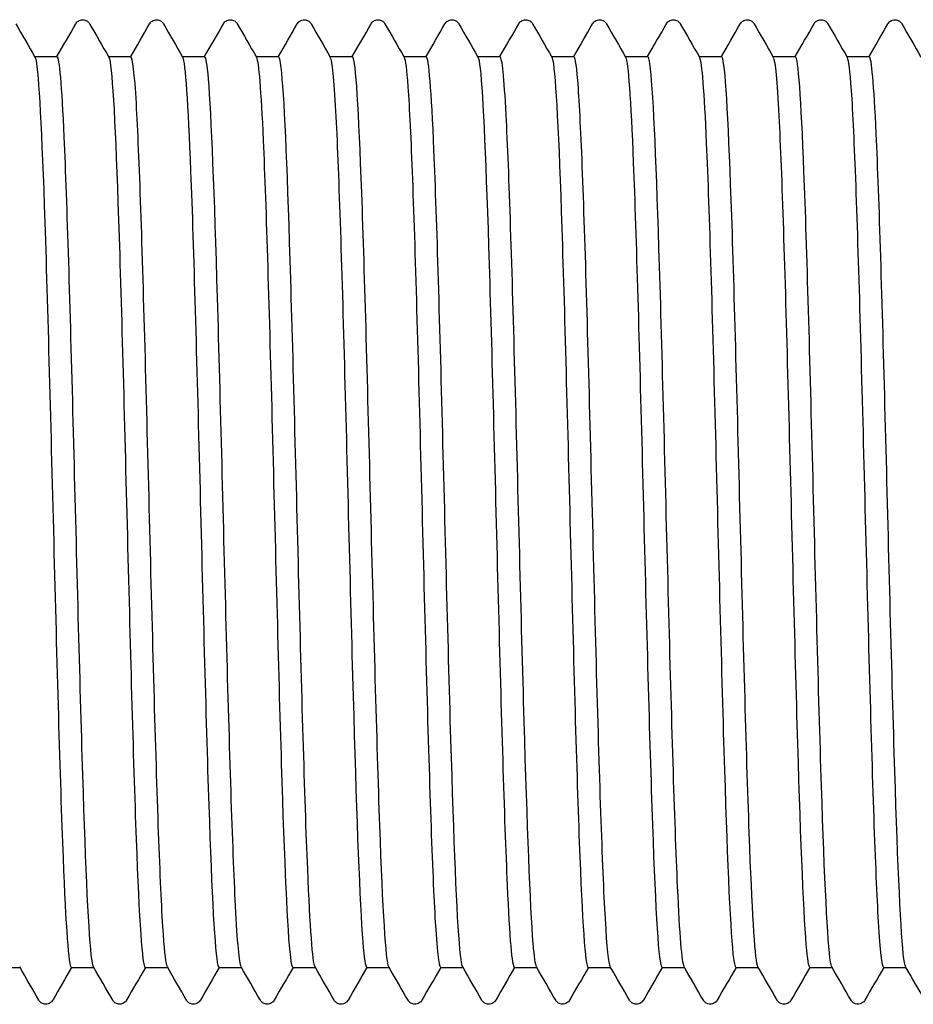
# Model space of a CAD drawing. Units: millimetres. Extents: x 10 to 420, y 10 to 584.
# Drawn here: x 213 to 216, y 116 to 120 of the extents above; entities that cross this region are included whole.
import ezdxf

# ---------------------------------------------------------------- set-up
doc = ezdxf.new("R2010")
doc.units = ezdxf.units.MM
doc.header["$LTSCALE"] = 2
doc.layers.add('Visible (ISO)', color=7, linetype='Continuous', lineweight=25)

msp = doc.modelspace()

# ---------------------------------------------------------------- linework, layer by layer
at = {"layer": 'Visible (ISO)'}
for p, q in [((213.0102, 119.6793), (213.0922, 119.6793)), ((213.2802, 119.6793), (213.3622, 119.6793)), ((213.5502, 119.6793), (213.6322, 119.6793)), ((213.8202, 119.6793), (213.9022, 119.6793)), ((214.0902, 119.6793), (214.1722, 119.6793)), ((214.3602, 119.6793), (214.4422, 119.6793)), ((214.6302, 119.6793), (214.7122, 119.6793)), ((214.9002, 119.6793), (214.9822, 119.6793)), ((215.1702, 119.6793), (215.2522, 119.6793)), ((215.4402, 119.6793), (215.5222, 119.6793)), ((215.7102, 119.6793), (215.7922, 119.6793)), ((215.9802, 119.6793), (216.0622, 119.6793)), ((212.8742, 116.3493), (212.9562, 116.3493)), ((213.1442, 116.3493), (213.2262, 116.3493)), ((213.4142, 116.3493), (213.4962, 116.3493)), ((213.6842, 116.3493), (213.7662, 116.3493)), ((213.9542, 116.3493), (214.0362, 116.3493)), ((214.2242, 116.3493), (214.3062, 116.3493)), ((214.4942, 116.3493), (214.5762, 116.3493)), ((214.7642, 116.3493), (214.8462, 116.3493)), ((215.0342, 116.3493), (215.1162, 116.3493)), ((215.3042, 116.3493), (215.3862, 116.3493)), ((215.5742, 116.3493), (215.6562, 116.3493)), ((215.8442, 116.3493), (215.9262, 116.3493)), ((216.1142, 116.3493), (216.1962, 116.3493))]:
    msp.add_line(p, q, dxfattribs=at)
for points, knots in [([(213.1605, 119.7993), (213.1615, 119.8009), (213.1627, 119.8028), (213.1672, 119.8078), (213.1715, 119.8113), (213.1803, 119.814), (213.1833, 119.8144), (213.1917, 119.8142), (213.1968, 119.8124), (213.2039, 119.8081), (213.2062, 119.8057), (213.2092, 119.8021), (213.2101, 119.8006), (213.2109, 119.7993)], [0, 0, 0, 0, 0.01580339, 0.01580339, 0.03637591, 0.03637591, 0.04565489, 0.04565489, 0.06179639, 0.06179639, 0.07736124, 0.07736124, 0.08991801, 0.08991801, 0.08991801, 0.08991801]), ([(213.4305, 119.7993), (213.4315, 119.8009), (213.4327, 119.8028), (213.4372, 119.8078), (213.4415, 119.8113), (213.4503, 119.814), (213.4533, 119.8144), (213.4617, 119.8142), (213.4668, 119.8124), (213.4739, 119.8081), (213.4762, 119.8057), (213.4792, 119.8021), (213.4801, 119.8006), (213.4809, 119.7993)], [0, 0, 0, 0, 0.01580339, 0.01580339, 0.03637591, 0.03637591, 0.04565489, 0.04565489, 0.06179639, 0.06179639, 0.07736124, 0.07736124, 0.08991801, 0.08991801, 0.08991801, 0.08991801]), ([(213.7005, 119.7993), (213.7015, 119.8009), (213.7027, 119.8028), (213.7072, 119.8078), (213.7115, 119.8113), (213.7203, 119.814), (213.7233, 119.8144), (213.7317, 119.8142), (213.7368, 119.8124), (213.7439, 119.8081), (213.7462, 119.8057), (213.7492, 119.8021), (213.7501, 119.8006), (213.7509, 119.7993)], [0, 0, 0, 0, 0.01580339, 0.01580339, 0.03637591, 0.03637591, 0.04565489, 0.04565489, 0.06179639, 0.06179639, 0.07736124, 0.07736124, 0.08991801, 0.08991801, 0.08991801, 0.08991801]), ([(213.9705, 119.7993), (213.9715, 119.8009), (213.9727, 119.8028), (213.9772, 119.8078), (213.9815, 119.8113), (213.9903, 119.814), (213.9933, 119.8144), (214.0017, 119.8142), (214.0068, 119.8124), (214.0139, 119.8081), (214.0162, 119.8057), (214.0192, 119.8021), (214.0201, 119.8006), (214.0209, 119.7993)], [0, 0, 0, 0, 0.01580339, 0.01580339, 0.03637591, 0.03637591, 0.04565489, 0.04565489, 0.06179639, 0.06179639, 0.07736124, 0.07736124, 0.08991801, 0.08991801, 0.08991801, 0.08991801]), ([(214.2405, 119.7993), (214.2415, 119.8009), (214.2427, 119.8028), (214.2472, 119.8078), (214.2515, 119.8113), (214.2603, 119.814), (214.2633, 119.8144), (214.2717, 119.8142), (214.2768, 119.8124), (214.2839, 119.8081), (214.2862, 119.8057), (214.2892, 119.8021), (214.2901, 119.8006), (214.2909, 119.7993)], [0, 0, 0, 0, 0.01580339, 0.01580339, 0.03637591, 0.03637591, 0.04565489, 0.04565489, 0.06179639, 0.06179639, 0.07736124, 0.07736124, 0.08991801, 0.08991801, 0.08991801, 0.08991801]), ([(214.5105, 119.7993), (214.5115, 119.8009), (214.5127, 119.8028), (214.5172, 119.8078), (214.5215, 119.8113), (214.5303, 119.814), (214.5333, 119.8144), (214.5417, 119.8142), (214.5468, 119.8124), (214.5539, 119.8081), (214.5562, 119.8057), (214.5592, 119.8021), (214.5601, 119.8006), (214.5609, 119.7993)], [0, 0, 0, 0, 0.01580339, 0.01580339, 0.03637591, 0.03637591, 0.04565489, 0.04565489, 0.06179639, 0.06179639, 0.07736124, 0.07736124, 0.08991801, 0.08991801, 0.08991801, 0.08991801]), ([(214.7805, 119.7993), (214.7815, 119.8009), (214.7827, 119.8028), (214.7872, 119.8078), (214.7915, 119.8113), (214.8003, 119.814), (214.8033, 119.8144), (214.8117, 119.8142), (214.8168, 119.8124), (214.8239, 119.8081), (214.8262, 119.8057), (214.8292, 119.8021), (214.8301, 119.8006), (214.8309, 119.7993)], [0, 0, 0, 0, 0.01580339, 0.01580339, 0.03637591, 0.03637591, 0.04565489, 0.04565489, 0.06179639, 0.06179639, 0.07736124, 0.07736124, 0.08991801, 0.08991801, 0.08991801, 0.08991801]), ([(215.0505, 119.7993), (215.0515, 119.8009), (215.0527, 119.8028), (215.0572, 119.8078), (215.0615, 119.8113), (215.0703, 119.814), (215.0733, 119.8144), (215.0817, 119.8142), (215.0868, 119.8124), (215.0939, 119.8081), (215.0962, 119.8057), (215.0992, 119.8021), (215.1001, 119.8006), (215.1009, 119.7993)], [0, 0, 0, 0, 0.01580339, 0.01580339, 0.03637591, 0.03637591, 0.04565489, 0.04565489, 0.06179639, 0.06179639, 0.07736124, 0.07736124, 0.08991801, 0.08991801, 0.08991801, 0.08991801]), ([(215.3205, 119.7993), (215.3215, 119.8009), (215.3227, 119.8028), (215.3272, 119.8078), (215.3315, 119.8113), (215.3403, 119.814), (215.3433, 119.8144), (215.3517, 119.8142), (215.3568, 119.8124), (215.3639, 119.8081), (215.3662, 119.8057), (215.3692, 119.8021), (215.3701, 119.8006), (215.3709, 119.7993)], [0, 0, 0, 0, 0.01580339, 0.01580339, 0.03637591, 0.03637591, 0.04565489, 0.04565489, 0.06179639, 0.06179639, 0.07736124, 0.07736124, 0.08991801, 0.08991801, 0.08991801, 0.08991801]), ([(215.5905, 119.7993), (215.5915, 119.8009), (215.5927, 119.8028), (215.5972, 119.8078), (215.6015, 119.8113), (215.6103, 119.814), (215.6133, 119.8144), (215.6217, 119.8142), (215.6268, 119.8124), (215.6339, 119.8081), (215.6362, 119.8057), (215.6392, 119.8021), (215.6401, 119.8006), (215.6409, 119.7993)], [0, 0, 0, 0, 0.01580339, 0.01580339, 0.03637591, 0.03637591, 0.04565489, 0.04565489, 0.06179639, 0.06179639, 0.07736124, 0.07736124, 0.08991801, 0.08991801, 0.08991801, 0.08991801]), ([(215.8605, 119.7993), (215.8615, 119.8009), (215.8627, 119.8028), (215.8672, 119.8078), (215.8715, 119.8113), (215.8803, 119.814), (215.8833, 119.8144), (215.8917, 119.8142), (215.8968, 119.8124), (215.9039, 119.8081), (215.9062, 119.8057), (215.9092, 119.8021), (215.9101, 119.8006), (215.9109, 119.7993)], [0, 0, 0, 0, 0.01580339, 0.01580339, 0.03637591, 0.03637591, 0.04565489, 0.04565489, 0.06179639, 0.06179639, 0.07736124, 0.07736124, 0.08991801, 0.08991801, 0.08991801, 0.08991801]), ([(216.1305, 119.7993), (216.1315, 119.8009), (216.1327, 119.8028), (216.1372, 119.8078), (216.1415, 119.8113), (216.1503, 119.814), (216.1533, 119.8144), (216.1617, 119.8142), (216.1668, 119.8124), (216.1739, 119.8081), (216.1762, 119.8057), (216.1792, 119.8021), (216.1801, 119.8006), (216.1809, 119.7993)], [0, 0, 0, 0, 0.01580339, 0.01580339, 0.03637591, 0.03637591, 0.04565489, 0.04565489, 0.06179639, 0.06179639, 0.07736124, 0.07736124, 0.08991801, 0.08991801, 0.08991801, 0.08991801]), ([(213.0111, 119.6777), (213.0115, 119.6771), (213.0118, 119.6765), (213.0121, 119.6757), (213.023, 119.6474), (213.034, 119.4496), (213.045, 119.1354), (213.0565, 118.8057), (213.068, 118.3515), (213.0795, 117.9065), (213.0909, 117.465), (213.1023, 117.0384), (213.1138, 116.7504), (213.1239, 116.4943), (213.1341, 116.3507), (213.1442, 116.3496)], [493.274719, 493.274719, 493.274719, 493.274719, 493.296507, 493.296507, 493.296507, 494.062198, 494.062198, 494.062198, 494.865639, 494.865639, 494.865639, 495.662802, 495.662802, 495.662802, 496.371639, 496.371639, 496.371639, 496.371639]), ([(213.2252, 116.3518), (213.2225, 116.3562), (213.2198, 116.3707), (213.217, 116.3955), (213.206, 116.4951), (213.195, 116.7602), (213.1841, 117.1192), (213.1731, 117.4782), (213.1621, 117.9271), (213.1511, 118.3444), (213.1401, 118.7617), (213.1291, 119.1428), (213.1181, 119.3847), (213.1095, 119.5751), (213.1008, 119.6775), (213.0922, 119.6787)], [-502.610152, -502.610152, -502.610152, -502.610152, -502.418804, -502.418804, -502.418804, -501.65163, -501.65163, -501.65163, -500.884471, -500.884471, -500.884471, -500.117325, -500.117325, -500.117325, -499.513232, -499.513232, -499.513232, -499.513232]), ([(213.2811, 119.6777), (213.2812, 119.6775), (213.2813, 119.6773), (213.2815, 119.6771), (213.2925, 119.6548), (213.3036, 119.4589), (213.3147, 119.1433), (213.3258, 118.8277), (213.3369, 118.3961), (213.3479, 117.9669), (213.359, 117.5379), (213.3701, 117.1162), (213.3812, 116.8178), (213.3922, 116.521), (213.4032, 116.3494), (213.4142, 116.3493)], [499.557905, 499.557905, 499.557905, 499.557905, 499.565174, 499.565174, 499.565174, 500.338927, 500.338927, 500.338927, 501.1125, 501.1125, 501.1125, 501.885894, 501.885894, 501.885894, 502.654825, 502.654825, 502.654825, 502.654825]), ([(213.4952, 116.3524), (213.4904, 116.3606), (213.4856, 116.3994), (213.4808, 116.4689), (213.4698, 116.6274), (213.4588, 116.9436), (213.4478, 117.3321), (213.4368, 117.7205), (213.4258, 118.1768), (213.4148, 118.5775), (213.4038, 118.9783), (213.3929, 119.3189), (213.3819, 119.5074), (213.3753, 119.62), (213.3687, 119.6775), (213.3622, 119.678)], [-508.893337, -508.893337, -508.893337, -508.893337, -508.556708, -508.556708, -508.556708, -507.78942, -507.78942, -507.78942, -507.022146, -507.022146, -507.022146, -506.254887, -506.254887, -506.254887, -505.796417, -505.796417, -505.796417, -505.796417]), ([(213.5511, 119.6774), (213.5609, 119.6594), (213.5707, 119.5104), (213.5804, 119.2593), (213.5915, 118.9747), (213.6025, 118.5623), (213.6136, 118.1348), (213.6247, 117.7075), (213.6357, 117.27), (213.6468, 116.9422), (213.6578, 116.6145), (213.6689, 116.4), (213.68, 116.3575), (213.6814, 116.3521), (213.6828, 116.3495), (213.6842, 116.3496)], [505.84109, 505.84109, 505.84109, 505.84109, 506.522599, 506.522599, 506.522599, 507.294787, 507.294787, 507.294787, 508.06681, 508.06681, 508.06681, 508.838667, 508.838667, 508.838667, 508.93801, 508.93801, 508.93801, 508.93801]), ([(213.7652, 116.3523), (213.7584, 116.3648), (213.7515, 116.4402), (213.7446, 116.5741), (213.7336, 116.7878), (213.7226, 117.1482), (213.7116, 117.5578), (213.7006, 117.9674), (213.6896, 118.4216), (213.6786, 118.7974), (213.6676, 119.1733), (213.6566, 119.4666), (213.6456, 119.598), (213.6411, 119.6518), (213.6367, 119.6782), (213.6322, 119.6779)], [-515.176523, -515.176523, -515.176523, -515.176523, -514.695532, -514.695532, -514.695532, -513.928128, -513.928128, -513.928128, -513.160739, -513.160739, -513.160739, -512.393364, -512.393364, -512.393364, -512.079603, -512.079603, -512.079603, -512.079603]), ([(213.8211, 119.6768), (213.8293, 119.6616), (213.8375, 119.5565), (213.8457, 119.3734), (213.8567, 119.1262), (213.8678, 118.7395), (213.8788, 118.3189), (213.8899, 117.8983), (213.9009, 117.4486), (213.9119, 117.0924), (213.923, 116.7363), (213.934, 116.4777), (213.9451, 116.3871), (213.9481, 116.362), (213.9512, 116.3499), (213.9542, 116.3503)], [512.124275, 512.124275, 512.124275, 512.124275, 512.695541, 512.695541, 512.695541, 513.466443, 513.466443, 513.466443, 514.237192, 514.237192, 514.237192, 515.007788, 515.007788, 515.007788, 515.221195, 515.221195, 515.221195, 515.221195]), ([(214.0352, 116.3515), (214.0263, 116.3682), (214.0174, 116.4934), (214.0084, 116.7083), (213.9974, 116.9726), (213.9864, 117.3694), (213.9754, 117.7916), (213.9644, 118.2137), (213.9534, 118.6564), (213.9424, 118.9997), (213.9315, 119.3431), (213.9205, 119.5833), (213.9095, 119.6553), (213.907, 119.6713), (213.9046, 119.679), (213.9022, 119.6786)], [-521.459708, -521.459708, -521.459708, -521.459708, -520.835289, -520.835289, -520.835289, -520.067768, -520.067768, -520.067768, -519.300262, -519.300262, -519.300262, -518.53277, -518.53277, -518.53277, -518.362788, -518.362788, -518.362788, -518.362788]), ([(214.0911, 119.6763), (214.0976, 119.6647), (214.1041, 119.598), (214.1105, 119.4789), (214.1216, 119.2757), (214.1326, 118.9223), (214.1436, 118.5149), (214.1546, 118.1075), (214.1656, 117.6508), (214.1767, 117.2688), (214.1877, 116.887), (214.1987, 116.5843), (214.2097, 116.4431), (214.2146, 116.3812), (214.2194, 116.3506), (214.2242, 116.3508)], [518.40746, 518.40746, 518.40746, 518.40746, 518.858535, 518.858535, 518.858535, 519.628248, 519.628248, 519.628248, 520.397819, 520.397819, 520.397819, 521.16725, 521.16725, 521.16725, 521.50438, 521.50438, 521.50438, 521.50438]), ([(214.3052, 116.351), (214.2943, 116.37), (214.2833, 116.5595), (214.2723, 116.8682), (214.2613, 117.1773), (214.2503, 117.6023), (214.2393, 118.0283), (214.2283, 118.4544), (214.2173, 118.8765), (214.2063, 119.1806), (214.1953, 119.4846), (214.1843, 119.6672), (214.1733, 119.6787), (214.1729, 119.6791), (214.1725, 119.6793), (214.1722, 119.6793)], [-527.742893, -527.742893, -527.742893, -527.742893, -526.97599, -526.97599, -526.97599, -526.20835, -526.20835, -526.20835, -525.440725, -525.440725, -525.440725, -524.673116, -524.673116, -524.673116, -524.645973, -524.645973, -524.645973, -524.645973]), ([(214.3611, 119.6762), (214.3657, 119.6685), (214.3704, 119.6328), (214.375, 119.5688), (214.386, 119.416), (214.397, 119.1039), (214.408, 118.7172), (214.419, 118.3305), (214.43, 117.8737), (214.441, 117.4706), (214.452, 117.0675), (214.463, 116.7227), (214.474, 116.5297), (214.4808, 116.4117), (214.4875, 116.3512), (214.4942, 116.3507)], [524.690646, 524.690646, 524.690646, 524.690646, 525.01235, 525.01235, 525.01235, 525.78097, 525.78097, 525.78097, 526.54946, 526.54946, 526.54946, 527.31782, 527.31782, 527.31782, 527.787566, 527.787566, 527.787566, 527.787566]), ([(214.5752, 116.3515), (214.5732, 116.3547), (214.5712, 116.3635), (214.5692, 116.3778), (214.5582, 116.4564), (214.5472, 116.7027), (214.5362, 117.05), (214.5252, 117.3974), (214.5142, 117.8419), (214.5032, 118.2633), (214.4922, 118.6846), (214.4812, 119.0779), (214.4702, 119.3368), (214.4609, 119.557), (214.4515, 119.6778), (214.4422, 119.679)], [-534.026079, -534.026079, -534.026079, -534.026079, -533.885421, -533.885421, -533.885421, -533.117646, -533.117646, -533.117646, -532.349887, -532.349887, -532.349887, -531.582142, -531.582142, -531.582142, -530.929158, -530.929158, -530.929158, -530.929158]), ([(214.6311, 119.6769), (214.6338, 119.6727), (214.6364, 119.6592), (214.639, 119.636), (214.65, 119.5395), (214.661, 119.2769), (214.672, 118.9192), (214.683, 118.5617), (214.694, 118.1132), (214.705, 117.6951), (214.716, 117.2771), (214.727, 116.8943), (214.738, 116.6501), (214.7467, 116.4559), (214.7555, 116.3511), (214.7642, 116.3499)], [530.973831, 530.973831, 530.973831, 530.973831, 531.157747, 531.157747, 531.157747, 531.925367, 531.925367, 531.925367, 532.692868, 532.692868, 532.692868, 533.460253, 533.460253, 533.460253, 534.070751, 534.070751, 534.070751, 534.070751]), ([(214.8452, 116.3523), (214.8412, 116.3589), (214.8372, 116.387), (214.8332, 116.4369), (214.8222, 116.5733), (214.8112, 116.8711), (214.8002, 117.2497), (214.7892, 117.6283), (214.7782, 118.0834), (214.7672, 118.4916), (214.7562, 118.8999), (214.7452, 119.2568), (214.7342, 119.4657), (214.7268, 119.605), (214.7195, 119.6774), (214.7122, 119.6782)], [-540.309264, -540.309264, -540.309264, -540.309264, -540.028167, -540.028167, -540.028167, -539.26027, -539.26027, -539.26027, -538.492389, -538.492389, -538.492389, -537.724523, -537.724523, -537.724523, -537.212344, -537.212344, -537.212344, -537.212344]), ([(214.9011, 119.6776), (214.9017, 119.6767), (214.9022, 119.6754), (214.9028, 119.6736), (214.9138, 119.6382), (214.9248, 119.433), (214.9357, 119.1134), (214.9467, 118.7938), (214.9577, 118.3634), (214.9687, 117.9383), (214.9797, 117.5134), (214.9906, 117.0986), (215.0016, 116.8059), (215.0125, 116.5163), (215.0234, 116.3495), (215.0342, 116.3493)], [537.257016, 537.257016, 537.257016, 537.257016, 537.295471, 537.295471, 537.295471, 538.062184, 538.062184, 538.062184, 538.82879, 538.82879, 538.82879, 539.595291, 539.595291, 539.595291, 540.353936, 540.353936, 540.353936, 540.353936]), ([(215.1152, 116.3525), (215.1092, 116.3631), (215.1032, 116.4216), (215.0972, 116.5263), (215.0862, 116.7175), (215.0752, 117.0607), (215.0642, 117.4629), (215.0532, 117.8651), (215.0422, 118.3218), (215.0312, 118.7091), (215.0202, 119.0965), (215.0092, 119.4102), (214.9982, 119.5652), (214.9928, 119.6404), (214.9875, 119.6779), (214.9822, 119.6778)], [-546.592449, -546.592449, -546.592449, -546.592449, -546.171893, -546.171893, -546.171893, -545.403873, -545.403873, -545.403873, -544.635869, -544.635869, -544.635869, -543.86788, -543.86788, -543.86788, -543.495529, -543.495529, -543.495529, -543.495529]), ([(215.1711, 119.6773), (215.1805, 119.66), (215.1898, 119.5236), (215.1992, 119.2914), (215.2101, 119.0187), (215.2211, 118.6169), (215.2321, 118.1944), (215.243, 117.7719), (215.254, 117.3334), (215.265, 116.997), (215.2764, 116.6457), (215.2879, 116.4105), (215.2993, 116.3601), (215.301, 116.3529), (215.3026, 116.3495), (215.3042, 116.3497)], [543.540202, 543.540202, 543.540202, 543.540202, 544.19216, 544.19216, 544.19216, 544.957962, 544.957962, 544.957962, 545.723671, 545.723671, 545.723671, 546.523341, 546.523341, 546.523341, 546.637122, 546.637122, 546.637122, 546.637122]), ([(215.3852, 116.3519), (215.3772, 116.3668), (215.3692, 116.4675), (215.3612, 116.6436), (215.3502, 116.8856), (215.3392, 117.2673), (215.3282, 117.6853), (215.3172, 118.1032), (215.3062, 118.5526), (215.2952, 118.9117), (215.2842, 119.2708), (215.2732, 119.5355), (215.2622, 119.6341), (215.2588, 119.6641), (215.2555, 119.6787), (215.2522, 119.6783)], [-552.875634, -552.875634, -552.875634, -552.875634, -552.316611, -552.316611, -552.316611, -551.548466, -551.548466, -551.548466, -550.780338, -550.780338, -550.780338, -550.012225, -550.012225, -550.012225, -549.778714, -549.778714, -549.778714, -549.778714]), ([(215.4411, 119.6768), (215.4495, 119.6613), (215.4578, 119.5522), (215.4662, 119.3626), (215.4772, 119.1109), (215.4883, 118.7202), (215.4994, 118.2976), (215.5104, 117.8752), (215.5215, 117.4257), (215.5326, 117.0722), (215.5436, 116.7189), (215.5547, 116.4656), (215.5657, 116.3816), (215.5686, 116.3602), (215.5714, 116.3498), (215.5742, 116.3502)], [549.823387, 549.823387, 549.823387, 549.823387, 550.405788, 550.405788, 550.405788, 551.17855, 551.17855, 551.17855, 551.95097, 551.95097, 551.95097, 552.723056, 552.723056, 552.723056, 552.920307, 552.920307, 552.920307, 552.920307]), ([(215.6552, 116.3512), (215.6453, 116.3694), (215.6353, 116.5251), (215.6253, 116.7861), (215.6143, 117.074), (215.6033, 117.4866), (215.5923, 117.9122), (215.5813, 118.3378), (215.5703, 118.7715), (215.5593, 119.0957), (215.5483, 119.4199), (215.5373, 119.631), (215.5263, 119.6717), (215.5249, 119.6768), (215.5235, 119.6792), (215.5222, 119.6791)], [-559.15882, -559.15882, -559.15882, -559.15882, -558.462332, -558.462332, -558.462332, -557.694062, -557.694062, -557.694062, -556.925807, -556.925807, -556.925807, -556.157568, -556.157568, -556.157568, -556.0619, -556.0619, -556.0619, -556.0619]), ([(215.7111, 119.6763), (215.7179, 119.6641), (215.7247, 119.5914), (215.7314, 119.4619), (215.7425, 119.2507), (215.7535, 118.8909), (215.7645, 118.4806), (215.7756, 118.0704), (215.7866, 117.6143), (215.7976, 117.2365), (215.8086, 116.8588), (215.8197, 116.5637), (215.8307, 116.4313), (215.8352, 116.3771), (215.8397, 116.3505), (215.8442, 116.3507)], [556.106572, 556.106572, 556.106572, 556.106572, 556.578674, 556.578674, 556.578674, 557.348878, 557.348878, 557.348878, 558.11879, 558.11879, 558.11879, 558.888415, 558.888415, 558.888415, 559.203492, 559.203492, 559.203492, 559.203492]), ([(215.9252, 116.3511), (215.9243, 116.3526), (215.9234, 116.3553), (215.9225, 116.3592), (215.9115, 116.4057), (215.9005, 116.6224), (215.8894, 116.9504), (215.8784, 117.2784), (215.8674, 117.7142), (215.8564, 118.1394), (215.8454, 118.5647), (215.8344, 118.9746), (215.8234, 119.2581), (215.813, 119.5265), (215.8026, 119.6786), (215.7922, 119.6793)], [-565.442005, -565.442005, -565.442005, -565.442005, -565.377483, -565.377483, -565.377483, -564.609069, -564.609069, -564.609069, -563.840671, -563.840671, -563.840671, -563.072289, -563.072289, -563.072289, -562.345085, -562.345085, -562.345085, -562.345085]), ([(215.9811, 119.6762), (215.9861, 119.6679), (215.991, 119.6278), (215.9959, 119.556), (216.0069, 119.3949), (216.0179, 119.0763), (216.0289, 118.6862), (216.0399, 118.2964), (216.0509, 117.8396), (216.0619, 117.4397), (216.0729, 117.0399), (216.0839, 116.7013), (216.0948, 116.5157), (216.1013, 116.4067), (216.1078, 116.3511), (216.1142, 116.3507)], [562.389758, 562.389758, 562.389758, 562.389758, 562.732452, 562.732452, 562.732452, 563.500483, 563.500483, 563.500483, 564.268269, 564.268269, 564.268269, 565.035815, 565.035815, 565.035815, 565.486678, 565.486678, 565.486678, 565.486678]), ([(216.1952, 116.3519), (216.1924, 116.3564), (216.1895, 116.372), (216.1867, 116.3988), (216.1756, 116.5021), (216.1646, 116.7712), (216.1536, 117.1331), (216.1426, 117.4949), (216.1316, 117.9456), (216.1206, 118.3627), (216.1096, 118.7797), (216.0986, 119.1586), (216.0876, 119.3964), (216.0791, 119.5795), (216.0706, 119.6774), (216.0622, 119.6786)], [-571.72519, -571.72519, -571.72519, -571.72519, -571.525377, -571.525377, -571.525377, -570.756833, -570.756833, -570.756833, -569.988306, -569.988306, -569.988306, -569.219795, -569.219795, -569.219795, -568.62827, -568.62827, -568.62827, -568.62827]), ([(213.0759, 116.2294), (213.0749, 116.2277), (213.0737, 116.2258), (213.0691, 116.2209), (213.0649, 116.2174), (213.0561, 116.2147), (213.053, 116.2143), (213.0447, 116.2145), (213.0396, 116.2163), (213.0325, 116.2206), (213.0302, 116.223), (213.0272, 116.2266), (213.0263, 116.2281), (213.0255, 116.2294)], [0, 0, 0, 0, 0.01580339, 0.01580339, 0.03637591, 0.03637591, 0.04565489, 0.04565489, 0.06179639, 0.06179639, 0.07736124, 0.07736124, 0.08991801, 0.08991801, 0.08991801, 0.08991801]), ([(213.3459, 116.2294), (213.3449, 116.2277), (213.3437, 116.2258), (213.3391, 116.2209), (213.3349, 116.2174), (213.3261, 116.2147), (213.323, 116.2143), (213.3147, 116.2145), (213.3096, 116.2163), (213.3025, 116.2206), (213.3002, 116.223), (213.2972, 116.2266), (213.2963, 116.2281), (213.2955, 116.2294)], [0, 0, 0, 0, 0.01580339, 0.01580339, 0.03637591, 0.03637591, 0.04565489, 0.04565489, 0.06179639, 0.06179639, 0.07736124, 0.07736124, 0.08991801, 0.08991801, 0.08991801, 0.08991801]), ([(213.6159, 116.2294), (213.6149, 116.2277), (213.6137, 116.2258), (213.6091, 116.2209), (213.6049, 116.2174), (213.5961, 116.2147), (213.593, 116.2143), (213.5847, 116.2145), (213.5796, 116.2163), (213.5725, 116.2206), (213.5702, 116.223), (213.5672, 116.2266), (213.5663, 116.2281), (213.5655, 116.2294)], [0, 0, 0, 0, 0.01580339, 0.01580339, 0.03637591, 0.03637591, 0.04565489, 0.04565489, 0.06179639, 0.06179639, 0.07736124, 0.07736124, 0.08991801, 0.08991801, 0.08991801, 0.08991801]), ([(213.8859, 116.2294), (213.8849, 116.2277), (213.8837, 116.2258), (213.8791, 116.2209), (213.8749, 116.2174), (213.8661, 116.2147), (213.863, 116.2143), (213.8547, 116.2145), (213.8496, 116.2163), (213.8425, 116.2206), (213.8402, 116.223), (213.8372, 116.2266), (213.8363, 116.2281), (213.8355, 116.2294)], [0, 0, 0, 0, 0.01580339, 0.01580339, 0.03637591, 0.03637591, 0.04565489, 0.04565489, 0.06179639, 0.06179639, 0.07736124, 0.07736124, 0.08991801, 0.08991801, 0.08991801, 0.08991801]), ([(214.1559, 116.2294), (214.1549, 116.2277), (214.1537, 116.2258), (214.1491, 116.2209), (214.1449, 116.2174), (214.1361, 116.2147), (214.133, 116.2143), (214.1247, 116.2145), (214.1196, 116.2163), (214.1125, 116.2206), (214.1102, 116.223), (214.1072, 116.2266), (214.1063, 116.2281), (214.1055, 116.2294)], [0, 0, 0, 0, 0.01580339, 0.01580339, 0.03637591, 0.03637591, 0.04565489, 0.04565489, 0.06179639, 0.06179639, 0.07736124, 0.07736124, 0.08991801, 0.08991801, 0.08991801, 0.08991801]), ([(214.4259, 116.2294), (214.4249, 116.2277), (214.4237, 116.2258), (214.4191, 116.2209), (214.4149, 116.2174), (214.4061, 116.2147), (214.403, 116.2143), (214.3947, 116.2145), (214.3896, 116.2163), (214.3825, 116.2206), (214.3802, 116.223), (214.3772, 116.2266), (214.3763, 116.2281), (214.3755, 116.2294)], [0, 0, 0, 0, 0.01580339, 0.01580339, 0.03637591, 0.03637591, 0.04565489, 0.04565489, 0.06179639, 0.06179639, 0.07736124, 0.07736124, 0.08991801, 0.08991801, 0.08991801, 0.08991801]), ([(214.6959, 116.2294), (214.6949, 116.2277), (214.6937, 116.2258), (214.6891, 116.2209), (214.6849, 116.2174), (214.6761, 116.2147), (214.673, 116.2143), (214.6647, 116.2145), (214.6596, 116.2163), (214.6525, 116.2206), (214.6502, 116.223), (214.6472, 116.2266), (214.6463, 116.2281), (214.6455, 116.2294)], [0, 0, 0, 0, 0.01580339, 0.01580339, 0.03637591, 0.03637591, 0.04565489, 0.04565489, 0.06179639, 0.06179639, 0.07736124, 0.07736124, 0.08991801, 0.08991801, 0.08991801, 0.08991801]), ([(214.9659, 116.2294), (214.9649, 116.2277), (214.9637, 116.2258), (214.9591, 116.2209), (214.9549, 116.2174), (214.9461, 116.2147), (214.943, 116.2143), (214.9347, 116.2145), (214.9296, 116.2163), (214.9225, 116.2206), (214.9202, 116.223), (214.9172, 116.2266), (214.9163, 116.2281), (214.9155, 116.2294)], [0, 0, 0, 0, 0.01580339, 0.01580339, 0.03637591, 0.03637591, 0.04565489, 0.04565489, 0.06179639, 0.06179639, 0.07736124, 0.07736124, 0.08991801, 0.08991801, 0.08991801, 0.08991801]), ([(215.2359, 116.2294), (215.2349, 116.2277), (215.2337, 116.2258), (215.2291, 116.2209), (215.2249, 116.2174), (215.2161, 116.2147), (215.213, 116.2143), (215.2047, 116.2145), (215.1996, 116.2163), (215.1925, 116.2206), (215.1902, 116.223), (215.1872, 116.2266), (215.1863, 116.2281), (215.1855, 116.2294)], [0, 0, 0, 0, 0.01580339, 0.01580339, 0.03637591, 0.03637591, 0.04565489, 0.04565489, 0.06179639, 0.06179639, 0.07736124, 0.07736124, 0.08991801, 0.08991801, 0.08991801, 0.08991801]), ([(215.5059, 116.2294), (215.5049, 116.2277), (215.5037, 116.2258), (215.4991, 116.2209), (215.4949, 116.2174), (215.4861, 116.2147), (215.483, 116.2143), (215.4747, 116.2145), (215.4696, 116.2163), (215.4625, 116.2206), (215.4602, 116.223), (215.4572, 116.2266), (215.4563, 116.2281), (215.4555, 116.2294)], [0, 0, 0, 0, 0.01580339, 0.01580339, 0.03637591, 0.03637591, 0.04565489, 0.04565489, 0.06179639, 0.06179639, 0.07736124, 0.07736124, 0.08991801, 0.08991801, 0.08991801, 0.08991801]), ([(215.7759, 116.2294), (215.7749, 116.2277), (215.7737, 116.2258), (215.7691, 116.2209), (215.7649, 116.2174), (215.7561, 116.2147), (215.753, 116.2143), (215.7447, 116.2145), (215.7396, 116.2163), (215.7325, 116.2206), (215.7302, 116.223), (215.7272, 116.2266), (215.7263, 116.2281), (215.7255, 116.2294)], [0, 0, 0, 0, 0.01580339, 0.01580339, 0.03637591, 0.03637591, 0.04565489, 0.04565489, 0.06179639, 0.06179639, 0.07736124, 0.07736124, 0.08991801, 0.08991801, 0.08991801, 0.08991801]), ([(216.0459, 116.2294), (216.0449, 116.2277), (216.0437, 116.2258), (216.0391, 116.2209), (216.0349, 116.2174), (216.0261, 116.2147), (216.023, 116.2143), (216.0147, 116.2145), (216.0096, 116.2163), (216.0025, 116.2206), (216.0002, 116.223), (215.9972, 116.2266), (215.9963, 116.2281), (215.9955, 116.2294)], [0, 0, 0, 0, 0.01580339, 0.01580339, 0.03637591, 0.03637591, 0.04565489, 0.04565489, 0.06179639, 0.06179639, 0.07736124, 0.07736124, 0.08991801, 0.08991801, 0.08991801, 0.08991801])]:
    msp.add_open_spline(points, degree=3, knots=knots, dxfattribs=at)
for points in [[(212.9409, 119.7993), (212.9643, 119.7587), (212.9877, 119.7182), (213.0111, 119.6777)], [(213.0912, 119.6793), (213.1143, 119.7193), (213.1374, 119.7593), (213.1605, 119.7993)], [(213.2109, 119.7993), (213.2343, 119.7587), (213.2577, 119.7182), (213.2811, 119.6777)], [(213.3612, 119.6793), (213.3843, 119.7193), (213.4074, 119.7593), (213.4305, 119.7993)], [(213.4809, 119.7993), (213.5043, 119.7587), (213.5277, 119.7182), (213.5511, 119.6777)], [(213.6312, 119.6793), (213.6543, 119.7193), (213.6774, 119.7593), (213.7005, 119.7993)], [(213.7509, 119.7993), (213.7743, 119.7587), (213.7977, 119.7182), (213.8211, 119.6777)], [(213.9012, 119.6793), (213.9243, 119.7193), (213.9474, 119.7593), (213.9705, 119.7993)], [(214.0209, 119.7993), (214.0443, 119.7587), (214.0677, 119.7182), (214.0911, 119.6777)], [(214.1712, 119.6793), (214.1943, 119.7193), (214.2174, 119.7593), (214.2405, 119.7993)], [(214.2909, 119.7993), (214.3143, 119.7587), (214.3377, 119.7182), (214.3611, 119.6777)], [(214.4412, 119.6793), (214.4643, 119.7193), (214.4874, 119.7593), (214.5105, 119.7993)], [(214.5609, 119.7993), (214.5843, 119.7587), (214.6077, 119.7182), (214.6311, 119.6777)], [(214.7112, 119.6793), (214.7343, 119.7193), (214.7574, 119.7593), (214.7805, 119.7993)], [(214.8309, 119.7993), (214.8543, 119.7587), (214.8777, 119.7182), (214.9011, 119.6777)], [(214.9812, 119.6793), (215.0043, 119.7193), (215.0274, 119.7593), (215.0505, 119.7993)], [(215.1009, 119.7993), (215.1243, 119.7587), (215.1477, 119.7182), (215.1711, 119.6777)], [(215.2512, 119.6793), (215.2743, 119.7193), (215.2974, 119.7593), (215.3205, 119.7993)], [(215.3709, 119.7993), (215.3943, 119.7587), (215.4177, 119.7182), (215.4411, 119.6777)], [(215.5212, 119.6793), (215.5443, 119.7193), (215.5674, 119.7593), (215.5905, 119.7993)], [(215.6409, 119.7993), (215.6643, 119.7587), (215.6877, 119.7182), (215.7111, 119.6777)], [(215.7912, 119.6793), (215.8143, 119.7193), (215.8374, 119.7593), (215.8605, 119.7993)], [(215.9109, 119.7993), (215.9343, 119.7587), (215.9577, 119.7182), (215.9811, 119.6777)], [(216.0612, 119.6793), (216.0843, 119.7193), (216.1074, 119.7593), (216.1305, 119.7993)], [(216.1809, 119.7993), (216.2043, 119.7587), (216.2277, 119.7182), (216.2511, 119.6777)], [(213.0255, 116.2294), (213.0021, 116.2699), (212.9787, 116.3105), (212.9552, 116.351)], [(213.1452, 116.3493), (213.1221, 116.3093), (213.099, 116.2694), (213.0759, 116.2294)], [(213.2955, 116.2294), (213.2721, 116.2699), (213.2487, 116.3105), (213.2252, 116.351)], [(213.4152, 116.3493), (213.3921, 116.3093), (213.369, 116.2694), (213.3459, 116.2294)], [(213.5655, 116.2294), (213.5421, 116.2699), (213.5187, 116.3105), (213.4952, 116.351)], [(213.6852, 116.3493), (213.6621, 116.3093), (213.639, 116.2694), (213.6159, 116.2294)], [(213.8355, 116.2294), (213.8121, 116.2699), (213.7887, 116.3105), (213.7652, 116.351)], [(213.9552, 116.3493), (213.9321, 116.3093), (213.909, 116.2694), (213.8859, 116.2294)], [(214.1055, 116.2294), (214.0821, 116.2699), (214.0587, 116.3105), (214.0352, 116.351)], [(214.2252, 116.3493), (214.2021, 116.3093), (214.179, 116.2694), (214.1559, 116.2294)], [(214.3755, 116.2294), (214.3521, 116.2699), (214.3287, 116.3105), (214.3052, 116.351)], [(214.4952, 116.3493), (214.4721, 116.3093), (214.449, 116.2694), (214.4259, 116.2294)], [(214.6455, 116.2294), (214.6221, 116.2699), (214.5987, 116.3105), (214.5752, 116.351)], [(214.7652, 116.3493), (214.7421, 116.3093), (214.719, 116.2694), (214.6959, 116.2294)], [(214.9155, 116.2294), (214.8921, 116.2699), (214.8687, 116.3105), (214.8452, 116.351)], [(215.0352, 116.3493), (215.0121, 116.3093), (214.989, 116.2694), (214.9659, 116.2294)], [(215.1855, 116.2294), (215.1621, 116.2699), (215.1387, 116.3105), (215.1152, 116.351)], [(215.3052, 116.3493), (215.2821, 116.3093), (215.259, 116.2694), (215.2359, 116.2294)], [(215.4555, 116.2294), (215.4321, 116.2699), (215.4087, 116.3105), (215.3852, 116.351)], [(215.5752, 116.3493), (215.5521, 116.3093), (215.529, 116.2694), (215.5059, 116.2294)], [(215.7255, 116.2294), (215.7021, 116.2699), (215.6787, 116.3105), (215.6552, 116.351)], [(215.8452, 116.3493), (215.8221, 116.3093), (215.799, 116.2694), (215.7759, 116.2294)], [(215.9955, 116.2294), (215.9721, 116.2699), (215.9487, 116.3105), (215.9252, 116.351)], [(216.1152, 116.3493), (216.0921, 116.3093), (216.069, 116.2694), (216.0459, 116.2294)], [(216.2655, 116.2294), (216.2421, 116.2699), (216.2187, 116.3105), (216.1952, 116.351)]]:
    msp.add_open_spline(points, degree=3, dxfattribs=at)

doc.saveas('drawing.dxf')
